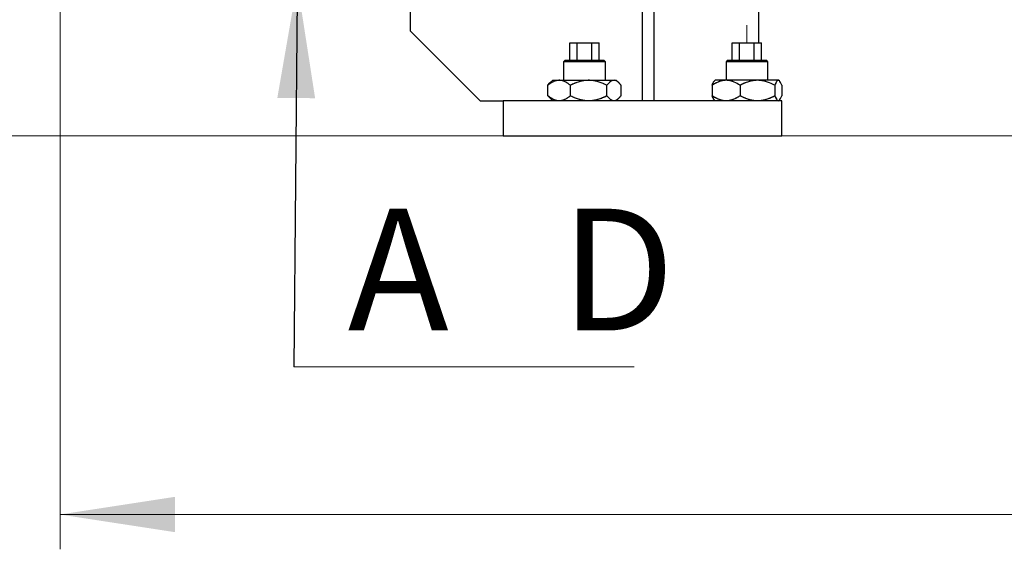
# Model space of a CAD drawing. Units: millimetres. Extents: x 20 to 410, y 10 to 287.
# Drawn here: x 59 to 88, y 115 to 131 of the extents above; entities that cross this region are included whole.
import ezdxf

# ---------------------------------------------------------------- set-up
doc = ezdxf.new("R2010")
doc.units = ezdxf.units.MM
doc.linetypes.add('PHANTOM', pattern=[12.7, 6.35, -1.27, 1.27, -1.27, 1.27, -1.27])
doc.styles.add('SLDTEXTSTYLE0', font='TXT', dxfattribs={"width": 0.605})
doc.styles.add('SLDTEXTSTYLE3', font='TXT', dxfattribs={"width": 0.542})
doc.dimstyles.new('SLDDIMSTYLE0', dxfattribs={"dimtxt": 3.5, "dimasz": 3.302, "dimexe": 0, "dimexo": 0.0625, "dimgap": 0.875, "dimtad": 1, "dimdec": 3, "dimlfac": 30, "dimrnd": 1e-09, "dimzin": 12, "dimdsep": 46, "dimtxsty": 'SLDTEXTSTYLE0', "dimsah": 1, "dimcen": 0.09, "dimadec": 0, "dimazin": 3, "dimtfac": 1, "dimtdec": 3, "dimtofl": 0, "dimtmove": 0, "dimatfit": 3, "dimfxl": 1, "dimfrac": 2, "dimtolj": 1, "dimtzin": 12, "dimarcsym": 0})
doc.dimstyles.new('SLDDIMSTYLE2', dxfattribs={"dimtxt": 3.5, "dimasz": 3.302, "dimexe": 0, "dimexo": 0.0625, "dimgap": 0.875, "dimtad": 1, "dimdec": 0, "dimlfac": 30, "dimrnd": 1e-09, "dimzin": 12, "dimdsep": 46, "dimtxsty": 'SLDTEXTSTYLE0', "dimsah": 1, "dimcen": 0.09, "dimadec": 0, "dimazin": 3, "dimtfac": 1, "dimtofl": 0, "dimtmove": 0, "dimatfit": 3, "dimfxl": 1, "dimfrac": 2, "dimtolj": 1, "dimtzin": 12, "dimarcsym": 0})
doc.dimstyles.new('SLDDIMSTYLE3', dxfattribs={"dimtxt": 3.5, "dimasz": 3.302, "dimexe": 0, "dimexo": 0.0625, "dimgap": 0.875, "dimtad": 1, "dimdec": 0, "dimlfac": 30, "dimrnd": 1e-09, "dimzin": 12, "dimdsep": 46, "dimtxsty": 'SLDTEXTSTYLE0', "dimsah": 1, "dimcen": 0.09, "dimadec": 0, "dimazin": 3, "dimtfac": 1, "dimtdec": 0, "dimtofl": 0, "dimtmove": 0, "dimatfit": 3, "dimfxl": 1, "dimfrac": 2, "dimtolj": 1, "dimtzin": 12, "dimarcsym": 0})
doc.dimstyles.new('SLDDIMSTYLE4', dxfattribs={"dimtxt": 0.18, "dimasz": 3.302, "dimexe": 0, "dimexo": 0.0625, "dimgap": 0, "dimtad": 0, "dimtih": 1, "dimtoh": 1, "dimdec": 0, "dimrnd": 1e-09, "dimzin": 0, "dimdsep": 46, "dimtxsty": 'Standard', "dimsah": 1, "dimcen": 0.09, "dimadec": 0, "dimazin": 0, "dimtfac": 3.302, "dimtdec": 0, "dimtofl": 0, "dimtmove": 0, "dimatfit": 3, "dimfxl": 1, "dimfrac": 2, "dimtolj": 1, "dimtzin": 0, "dimarcsym": 0})

# ---------------------------------------------------------------- blocks, each defined once
blk = doc.blocks.new('_D')
at = {"color": 7, "linetype": 'Continuous', "lineweight": 18}
for p, q in [((240.989, 215.602), (240.989, 115.383)), ((60.589, 131.775), (60.589, 115.383)), ((60.589, 116.383), (240.989, 116.383))]:
    blk.add_line(p, q, dxfattribs=at)
for points in [[(60.589, 116.383), (63.891, 115.875), (63.891, 116.891)], [(240.989, 116.383), (237.687, 116.891), (237.687, 115.875)]]:
    blk.add_solid(points, dxfattribs=at)
at = {"color": 7, "linetype": 'Continuous', "lineweight": 18, "insert": (152.491, 120.895), "char_height": 3.5, "attachment_point": 1, "style": 'SLDTEXTSTYLE0'}
blk.add_mtext('5412', dxfattribs=at)
blk = doc.blocks.new('_D_1')
at = {"color": 7, "linetype": 'Continuous', "lineweight": 18}
for p, q in [((61.506, 191.602), (50.218, 191.602)), ((51.218, 127.269), (51.218, 191.602)), ((73.323, 127.269), (50.218, 127.269))]:
    blk.add_line(p, q, dxfattribs=at)
for points in [[(51.218, 191.602), (50.71, 188.3), (51.726, 188.3)], [(51.218, 127.269), (51.726, 130.571), (50.71, 130.571)]]:
    blk.add_solid(points, dxfattribs=at)
at = {"color": 7, "linetype": 'Continuous', "lineweight": 18, "insert": (46.707, 159.218), "char_height": 3.5, "attachment_point": 1, "rotation": 90, "style": 'SLDTEXTSTYLE0'}
blk.add_mtext('1930', dxfattribs=at)
blk = doc.blocks.new('_D_3')
at = {"color": 7, "linetype": 'Continuous', "lineweight": 18}
for p, q in [((152.614, 281.919), (33.601, 281.919)), ((34.601, 281.919), (34.601, 127.269)), ((73.323, 127.269), (33.601, 127.269))]:
    blk.add_line(p, q, dxfattribs=at)
for points in [[(34.601, 281.919), (34.093, 278.617), (35.109, 278.617)], [(34.601, 127.269), (35.109, 130.571), (34.093, 130.571)]]:
    blk.add_solid(points, dxfattribs=at)
at = {"color": 7, "linetype": 'Continuous', "lineweight": 18, "insert": (30.089, 201.377), "char_height": 3.5, "attachment_point": 1, "rotation": 90, "style": 'SLDTEXTSTYLE0'}
blk.add_mtext('4640', dxfattribs=at)
blk = doc.blocks.new('_D_4')
at = {"color": 7, "linetype": 'Continuous', "lineweight": 18}
for p, q in [((76.323, 239.335), (41.817, 239.335)), ((42.817, 239.335), (42.817, 127.269)), ((76.223, 127.269), (41.817, 127.269))]:
    blk.add_line(p, q, dxfattribs=at)
for points in [[(42.817, 239.335), (42.309, 236.033), (43.325, 236.033)], [(42.817, 127.269), (43.325, 130.571), (42.309, 130.571)]]:
    blk.add_solid(points, dxfattribs=at)
at = {"color": 7, "linetype": 'Continuous', "lineweight": 18, "insert": (38.306, 183.884), "char_height": 3.5, "attachment_point": 1, "rotation": 90, "style": 'SLDTEXTSTYLE0'}
blk.add_mtext('3362', dxfattribs=at)
blk = doc.blocks.new('_D_6')
at = {"color": 7, "linetype": 'Continuous', "lineweight": 18}
for p, q in [((104.073, 198.453), (114.484, 198.453)), ((113.484, 127.269), (113.484, 198.453)), ((81.323, 127.269), (114.484, 127.269))]:
    blk.add_line(p, q, dxfattribs=at)
for points in [[(113.484, 198.453), (112.976, 195.151), (113.992, 195.151)], [(113.484, 127.269), (113.992, 130.571), (112.976, 130.571)]]:
    blk.add_solid(points, dxfattribs=at)
at = {"color": 7, "linetype": 'Continuous', "lineweight": 18, "insert": (108.972, 162.075), "char_height": 3.5, "attachment_point": 1, "rotation": 90, "style": 'SLDTEXTSTYLE0'}
blk.add_mtext('2136', dxfattribs=at)
blk = doc.blocks.new('SW_NOTE_1')
at = {"color": 0, "linetype": 'Continuous', "lineweight": 0}
blk.add_line((9.775, 0), (0, 0), dxfattribs=at)
at = {"color": 0, "linetype": 'Continuous', "lineweight": 0, "insert": (1.55, 4.542), "char_height": 3.5, "attachment_point": 1, "style": 'SLDTEXTSTYLE3'}
blk.add_mtext('A   D', dxfattribs=at)

msp = doc.modelspace()

# ---------------------------------------------------------------- linework, layer by layer
at = {"color": 8, "linetype": 'PHANTOM', "lineweight": 18}
msp.add_line((80.322754, 214.26859), (80.322754, 129.935256), dxfattribs=at)
msp.add_line((80.322754, 214.26859), (80.322754, 129.935256), dxfattribs=at)
at = {"color": 7, "linetype": 'Continuous', "lineweight": 25}
for p, q in [((80.656088, 214.26859), (80.656088, 129.935256)), ((77.656088, 128.26859), (77.656088, 132.982635)), ((70.656088, 130.26859), (70.656088, 130.935256)), ((77.322754, 128.26859), (77.322754, 130.935256)), ((70.656088, 130.26859), (72.656088, 128.26859)), ((75.232697, 129.435256), (75.232697, 129.935256)), ((75.232697, 129.935256), (75.444392, 129.935256)), ((75.444392, 129.435256), (75.444392, 129.935256)), ((75.444392, 129.935256), (75.867783, 129.935256)), ((75.867783, 129.435256), (75.867783, 129.935256)), ((75.867783, 129.935256), (76.079478, 129.935256)), ((76.079478, 129.435256), (76.079478, 129.935256)), ((79.899364, 129.435256), (79.899364, 129.935256)), ((79.899364, 129.935256), (80.111059, 129.935256)), ((80.111059, 129.435256), (80.111059, 129.935256)), ((80.111059, 129.935256), (80.534449, 129.935256)), ((80.534449, 129.435256), (80.534449, 129.935256)), ((80.534449, 129.935256), (80.746144, 129.935256)), ((80.746144, 129.435256), (80.746144, 129.935256)), ((75.096088, 129.435256), (75.056088, 129.395256)), ((75.056088, 129.395256), (75.056088, 128.86859)), ((76.256088, 129.395256), (75.056088, 129.395256)), ((75.096088, 129.435256), (76.216088, 129.435256)), ((76.256088, 129.395256), (76.216088, 129.435256)), ((76.256088, 128.86859), (76.256088, 129.395256)), ((79.762754, 129.435256), (79.722754, 129.395256)), ((79.722754, 129.395256), (79.722754, 128.86859)), ((80.922754, 129.395256), (79.722754, 129.395256)), ((79.762754, 129.435256), (80.882754, 129.435256)), ((80.922754, 129.395256), (80.882754, 129.435256)), ((80.922754, 128.86859), (80.922754, 129.395256)), ((74.606722, 128.71859), (74.664835, 128.783664)), ((74.606722, 128.41859), (74.606722, 128.71859)), ((74.747612, 128.86859), (74.664057, 128.785035)), ((74.747612, 128.86859), (76.564563, 128.86859)), ((75.251414, 128.41859), (75.251414, 128.71859)), ((76.300779, 128.41859), (76.300779, 128.71859)), ((76.648118, 128.785035), (76.564563, 128.86859)), ((76.705453, 128.41859), (76.705453, 128.71859)), ((79.323884, 128.71859), (79.323884, 128.41859)), ((79.414279, 128.86859), (79.389928, 128.844239)), ((80.154388, 128.86859), (79.414279, 128.86859)), ((80.126588, 128.71859), (80.126588, 128.41859)), ((81.23123, 128.86859), (80.154388, 128.86859)), ((81.125458, 128.71859), (81.125458, 128.41859)), ((81.255581, 128.844239), (81.23123, 128.86859)), ((81.321624, 128.71859), (81.321624, 128.41859)), ((72.656088, 128.26859), (73.322754, 128.26859)), ((73.322754, 128.26859), (73.322754, 127.26859)), ((81.322754, 128.26859), (73.322754, 128.26859)), ((74.664835, 128.353515), (74.606722, 128.41859)), ((74.664057, 128.352144), (74.747612, 128.26859)), ((76.564563, 128.26859), (76.648118, 128.352144)), ((79.389928, 128.29294), (79.414279, 128.26859)), ((81.23123, 128.26859), (81.255581, 128.29294)), ((81.322754, 127.26859), (81.322754, 128.26859)), ((73.322754, 127.26859), (81.322754, 127.26859))]:
    msp.add_line(p, q, dxfattribs=at)
at = {"color": 7, "linetype": 'PHANTOM', "lineweight": 18}
for p, q in [((80.656088, 214.26859), (80.656088, 129.935256)), ((80.656088, 214.26859), (80.656088, 129.935256)), ((77.656088, 128.26859), (77.656088, 132.982635)), ((77.656088, 128.26859), (77.656088, 132.982635)), ((70.656088, 130.26859), (70.656088, 130.935256)), ((70.656088, 130.26859), (70.656088, 130.935256)), ((77.322754, 128.26859), (77.322754, 130.935256)), ((77.322754, 128.26859), (77.322754, 130.935256)), ((70.656088, 130.26859), (72.656088, 128.26859)), ((70.656088, 130.26859), (72.656088, 128.26859)), ((75.232697, 129.435256), (75.232697, 129.935256)), ((75.232697, 129.935256), (75.444392, 129.935256)), ((75.232697, 129.435256), (75.232697, 129.935256)), ((75.232697, 129.935256), (75.444392, 129.935256)), ((75.444392, 129.435256), (75.444392, 129.935256)), ((75.444392, 129.935256), (75.867783, 129.935256)), ((75.444392, 129.435256), (75.444392, 129.935256)), ((75.444392, 129.935256), (75.867783, 129.935256)), ((75.867783, 129.435256), (75.867783, 129.935256)), ((75.867783, 129.935256), (76.079478, 129.935256)), ((75.867783, 129.435256), (75.867783, 129.935256)), ((75.867783, 129.935256), (76.079478, 129.935256)), ((76.079478, 129.435256), (76.079478, 129.935256)), ((76.079478, 129.435256), (76.079478, 129.935256)), ((79.899364, 129.435256), (79.899364, 129.935256)), ((79.899364, 129.935256), (80.111059, 129.935256)), ((79.899364, 129.435256), (79.899364, 129.935256)), ((79.899364, 129.935256), (80.111059, 129.935256)), ((80.111059, 129.435256), (80.111059, 129.935256)), ((80.111059, 129.935256), (80.534449, 129.935256)), ((80.111059, 129.435256), (80.111059, 129.935256)), ((80.111059, 129.935256), (80.534449, 129.935256)), ((80.534449, 129.435256), (80.534449, 129.935256)), ((80.534449, 129.935256), (80.746144, 129.935256)), ((80.534449, 129.435256), (80.534449, 129.935256)), ((80.534449, 129.935256), (80.746144, 129.935256)), ((80.746144, 129.435256), (80.746144, 129.935256)), ((80.746144, 129.435256), (80.746144, 129.935256)), ((75.096088, 129.435256), (75.056088, 129.395256)), ((75.096088, 129.435256), (75.056088, 129.395256)), ((75.056088, 129.395256), (75.056088, 128.86859)), ((76.256088, 129.395256), (75.056088, 129.395256)), ((75.056088, 129.395256), (75.056088, 128.86859)), ((76.256088, 129.395256), (75.056088, 129.395256)), ((75.096088, 129.435256), (76.216088, 129.435256)), ((75.096088, 129.435256), (76.216088, 129.435256)), ((76.256088, 129.395256), (76.216088, 129.435256)), ((76.256088, 129.395256), (76.216088, 129.435256)), ((76.256088, 128.86859), (76.256088, 129.395256)), ((76.256088, 128.86859), (76.256088, 129.395256)), ((79.762754, 129.435256), (79.722754, 129.395256)), ((79.762754, 129.435256), (79.722754, 129.395256)), ((79.722754, 129.395256), (79.722754, 128.86859)), ((80.922754, 129.395256), (79.722754, 129.395256)), ((79.722754, 129.395256), (79.722754, 128.86859)), ((80.922754, 129.395256), (79.722754, 129.395256)), ((79.762754, 129.435256), (80.882754, 129.435256)), ((79.762754, 129.435256), (80.882754, 129.435256)), ((80.922754, 129.395256), (80.882754, 129.435256)), ((80.922754, 129.395256), (80.882754, 129.435256)), ((80.922754, 128.86859), (80.922754, 129.395256)), ((80.922754, 128.86859), (80.922754, 129.395256)), ((74.606722, 128.71859), (74.664835, 128.783664)), ((74.606722, 128.71859), (74.664835, 128.783664)), ((74.606722, 128.41859), (74.606722, 128.71859)), ((74.606722, 128.41859), (74.606722, 128.71859)), ((74.747612, 128.86859), (74.664057, 128.785035)), ((74.747612, 128.86859), (74.664057, 128.785035)), ((74.747612, 128.86859), (76.564563, 128.86859)), ((74.747612, 128.86859), (76.564563, 128.86859)), ((75.251414, 128.41859), (75.251414, 128.71859)), ((75.251414, 128.41859), (75.251414, 128.71859)), ((76.300779, 128.41859), (76.300779, 128.71859)), ((76.300779, 128.41859), (76.300779, 128.71859)), ((76.648118, 128.785035), (76.564563, 128.86859)), ((76.648118, 128.785035), (76.564563, 128.86859)), ((76.705453, 128.41859), (76.705453, 128.71859)), ((76.705453, 128.41859), (76.705453, 128.71859)), ((79.323884, 128.71859), (79.323884, 128.41859)), ((79.323884, 128.71859), (79.323884, 128.41859)), ((79.414279, 128.86859), (79.389928, 128.844239)), ((79.414279, 128.86859), (79.389928, 128.844239)), ((80.154388, 128.86859), (79.414279, 128.86859)), ((80.154388, 128.86859), (79.414279, 128.86859)), ((80.126588, 128.71859), (80.126588, 128.41859)), ((80.126588, 128.71859), (80.126588, 128.41859)), ((81.23123, 128.86859), (80.154388, 128.86859)), ((81.23123, 128.86859), (80.154388, 128.86859)), ((81.125458, 128.71859), (81.125458, 128.41859)), ((81.125458, 128.71859), (81.125458, 128.41859)), ((81.255581, 128.844239), (81.23123, 128.86859)), ((81.255581, 128.844239), (81.23123, 128.86859)), ((81.321624, 128.71859), (81.321624, 128.41859)), ((81.321624, 128.71859), (81.321624, 128.41859)), ((72.656088, 128.26859), (73.322754, 128.26859)), ((72.656088, 128.26859), (73.322754, 128.26859)), ((73.322754, 128.26859), (73.322754, 127.26859)), ((81.322754, 128.26859), (73.322754, 128.26859)), ((73.322754, 128.26859), (73.322754, 127.26859)), ((81.322754, 128.26859), (73.322754, 128.26859)), ((74.664835, 128.353515), (74.606722, 128.41859)), ((74.664835, 128.353515), (74.606722, 128.41859)), ((74.664057, 128.352144), (74.747612, 128.26859)), ((74.664057, 128.352144), (74.747612, 128.26859)), ((76.564563, 128.26859), (76.648118, 128.352144)), ((76.564563, 128.26859), (76.648118, 128.352144)), ((79.389928, 128.29294), (79.414279, 128.26859)), ((79.389928, 128.29294), (79.414279, 128.26859)), ((81.23123, 128.26859), (81.255581, 128.29294)), ((81.23123, 128.26859), (81.255581, 128.29294)), ((81.322754, 127.26859), (81.322754, 128.26859)), ((81.322754, 127.26859), (81.322754, 128.26859)), ((73.322754, 127.26859), (81.322754, 127.26859)), ((73.322754, 127.26859), (81.322754, 127.26859))]:
    msp.add_line(p, q, dxfattribs=at)
at = {"color": 7, "linetype": 'Continuous', "lineweight": 25}
for points, knots in [([(75.251414, 128.71859), (75.207261, 128.751923), (75.140231, 128.802529), (75.044418, 128.843348), (74.960418, 128.862978), (74.864669, 128.859698), (74.768567, 128.82674), (74.682226, 128.777494), (74.631967, 128.738284), (74.606722, 128.71859)], [0, 0, 0, 0, 0.216050248, 0.328001345, 0.439876622, 0.593431669, 0.75211852, 0.875491553, 1, 1, 1, 1]), ([(76.300779, 128.71859), (76.228912, 128.751923), (76.119806, 128.802529), (75.963852, 128.843348), (75.827125, 128.862978), (75.671275, 128.859698), (75.514849, 128.82674), (75.37431, 128.777494), (75.292504, 128.738284), (75.251414, 128.71859)], [0, 0, 0, 0, 0.216050248, 0.328001345, 0.439876622, 0.593431669, 0.75211852, 0.875491553, 1, 1, 1, 1]), ([(76.705453, 128.71859), (76.688071, 128.740105), (76.648528, 128.78905), (76.583127, 128.842042), (76.510943, 128.867134), (76.439536, 128.850378), (76.368963, 128.801558), (76.324237, 128.747134), (76.300779, 128.71859)], [0, 0, 0, 0, 0.136505916, 0.310537892, 0.484146235, 0.650170481, 0.816517624, 1, 1, 1, 1]), ([(80.126588, 128.71859), (80.071615, 128.751923), (79.988155, 128.802529), (79.868859, 128.843348), (79.764271, 128.862978), (79.645054, 128.859698), (79.525397, 128.82674), (79.417893, 128.777494), (79.355316, 128.738284), (79.323884, 128.71859)], [0, 0, 0, 0, 0.216050248, 0.328001345, 0.439876622, 0.593431669, 0.75211852, 0.875491553, 1, 1, 1, 1]), ([(79.323884, 128.71859), (79.332321, 128.73967), (79.351515, 128.787626), (79.373824, 128.831551), (79.387851, 128.839891), (79.390064, 128.841206)], [0, 0, 0, 0, 0.397816447, 0.904994334, 1, 1, 1, 1]), ([(81.125458, 128.71859), (81.05705, 128.751923), (80.953194, 128.802529), (80.804744, 128.843348), (80.674597, 128.862978), (80.526246, 128.859698), (80.377347, 128.82674), (80.243572, 128.777494), (80.165702, 128.738284), (80.126588, 128.71859)], [0, 0, 0, 0, 0.216050248, 0.328001345, 0.439876622, 0.593431669, 0.75211852, 0.875491553, 1, 1, 1, 1]), ([(81.321624, 128.71859), (81.310253, 128.747134), (81.288572, 128.801558), (81.254361, 128.850378), (81.219747, 128.867134), (81.184756, 128.842042), (81.153053, 128.78905), (81.133884, 128.740105), (81.125458, 128.71859)], [0, 0, 0, 0, 0.183482376, 0.349829519, 0.515853765, 0.689462108, 0.863494084, 1, 1, 1, 1]), ([(74.606722, 128.41859), (74.650874, 128.385256), (74.717905, 128.33465), (74.813718, 128.293831), (74.897718, 128.274201), (74.993466, 128.277481), (75.089569, 128.310439), (75.17591, 128.359685), (75.226169, 128.398895), (75.251414, 128.41859)], [0, 0, 0, 0, 0.216050248, 0.328001345, 0.439876622, 0.593431669, 0.75211852, 0.875491553, 1, 1, 1, 1]), ([(75.251414, 128.41859), (75.32328, 128.385256), (75.432386, 128.33465), (75.588341, 128.293831), (75.725067, 128.274201), (75.880918, 128.277481), (76.037344, 128.310439), (76.177882, 128.359685), (76.259688, 128.398895), (76.300779, 128.41859)], [0, 0, 0, 0, 0.216050248, 0.328001345, 0.439876622, 0.593431669, 0.75211852, 0.875491553, 1, 1, 1, 1]), ([(76.300779, 128.41859), (76.324237, 128.390045), (76.368963, 128.335622), (76.439536, 128.286801), (76.510943, 128.270045), (76.583127, 128.295137), (76.648528, 128.348129), (76.688071, 128.397074), (76.705453, 128.41859)], [0, 0, 0, 0, 0.183482376, 0.349829519, 0.515853765, 0.689462108, 0.863494084, 1, 1, 1, 1]), ([(79.390064, 128.295973), (79.387851, 128.297288), (79.373824, 128.305629), (79.351515, 128.349553), (79.332321, 128.397509), (79.323884, 128.41859)], [0, 0, 0, 0, 0.095005666, 0.602183553, 1, 1, 1, 1]), ([(79.323884, 128.41859), (79.378858, 128.385256), (79.462318, 128.33465), (79.581614, 128.293831), (79.686202, 128.274201), (79.805419, 128.277481), (79.925076, 128.310439), (80.032579, 128.359685), (80.095157, 128.398895), (80.126588, 128.41859)], [0, 0, 0, 0, 0.216050248, 0.328001345, 0.439876622, 0.593431669, 0.75211852, 0.875491553, 1, 1, 1, 1]), ([(80.126588, 128.41859), (80.194997, 128.385256), (80.298852, 128.33465), (80.447302, 128.293831), (80.57745, 128.274201), (80.725801, 128.277481), (80.874699, 128.310439), (81.008475, 128.359685), (81.086345, 128.398895), (81.125458, 128.41859)], [0, 0, 0, 0, 0.216050248, 0.328001345, 0.439876622, 0.593431669, 0.75211852, 0.875491553, 1, 1, 1, 1]), ([(81.125458, 128.41859), (81.133884, 128.397074), (81.153053, 128.348129), (81.184756, 128.295137), (81.219747, 128.270045), (81.254361, 128.286801), (81.288572, 128.335622), (81.310253, 128.390045), (81.321624, 128.41859)], [0, 0, 0, 0, 0.136505916, 0.310537892, 0.484146235, 0.650170481, 0.816517624, 1, 1, 1, 1])]:
    msp.add_open_spline(points, degree=3, knots=knots, dxfattribs=at)
at = {"color": 7, "linetype": 'PHANTOM', "lineweight": 18}
for points, knots in [([(75.251414, 128.71859), (75.207258, 128.751903), (75.140384, 128.802358), (75.044605, 128.843385), (74.960593, 128.862946), (74.864671, 128.85971), (74.768567, 128.826737), (74.682226, 128.777495), (74.631967, 128.738285), (74.606722, 128.71859)], [0, 0, 0, 0, 0.216048922, 0.327214335, 0.439880059, 0.593434164, 0.752120041, 0.875492317, 1, 1, 1, 1]), ([(75.251414, 128.71859), (75.207258, 128.751903), (75.140384, 128.802358), (75.044605, 128.843385), (74.960593, 128.862946), (74.864671, 128.85971), (74.768567, 128.826737), (74.682226, 128.777495), (74.631967, 128.738285), (74.606722, 128.71859)], [0, 0, 0, 0, 0.216048922, 0.327214335, 0.439880059, 0.593434164, 0.752120041, 0.875492317, 1, 1, 1, 1]), ([(76.300779, 128.71859), (76.228912, 128.751923), (76.119806, 128.802529), (75.963852, 128.843348), (75.827125, 128.862978), (75.671275, 128.859698), (75.514849, 128.82674), (75.37431, 128.777494), (75.292504, 128.738284), (75.251414, 128.71859)], [0, 0, 0, 0, 0.216050248, 0.328001345, 0.439876622, 0.593431669, 0.75211852, 0.875491553, 1, 1, 1, 1]), ([(76.300779, 128.71859), (76.228912, 128.751923), (76.119806, 128.802529), (75.963852, 128.843348), (75.827125, 128.862978), (75.671275, 128.859698), (75.514849, 128.82674), (75.37431, 128.777494), (75.292504, 128.738284), (75.251414, 128.71859)], [0, 0, 0, 0, 0.216050248, 0.328001345, 0.439876622, 0.593431669, 0.75211852, 0.875491553, 1, 1, 1, 1]), ([(76.705453, 128.71859), (76.688071, 128.740105), (76.648528, 128.78905), (76.583127, 128.842042), (76.510943, 128.867134), (76.439536, 128.850378), (76.368963, 128.801558), (76.324237, 128.747134), (76.300779, 128.71859)], [0, 0, 0, 0, 0.136505916, 0.310537892, 0.484146235, 0.650170481, 0.816517624, 1, 1, 1, 1]), ([(76.705453, 128.71859), (76.688068, 128.740074), (76.648868, 128.788517), (76.583558, 128.842353), (76.511709, 128.866802), (76.439886, 128.85117), (76.369322, 128.801811), (76.324241, 128.747076), (76.300779, 128.71859)], [0, 0, 0, 0, 0.136492122, 0.307759843, 0.484142382, 0.647485424, 0.816536166, 1, 1, 1, 1]), ([(80.126588, 128.71859), (80.071615, 128.751923), (79.988155, 128.802529), (79.868859, 128.843348), (79.764271, 128.862978), (79.645054, 128.859698), (79.525397, 128.82674), (79.417893, 128.777494), (79.355316, 128.738284), (79.323884, 128.71859)], [0, 0, 0, 0, 0.2160502481, 0.3280013446, 0.4398766216, 0.5934316686, 0.7521185199, 0.8754915533, 1, 1, 1, 1]), ([(80.126588, 128.71859), (80.071615, 128.751923), (79.988155, 128.802529), (79.868859, 128.843348), (79.764271, 128.862978), (79.645054, 128.859698), (79.525397, 128.82674), (79.417893, 128.777494), (79.355316, 128.738284), (79.323884, 128.71859)], [0, 0, 0, 0, 0.216050248, 0.328001345, 0.439876622, 0.593431669, 0.75211852, 0.875491553, 1, 1, 1, 1]), ([(79.323884, 128.71859), (79.332323, 128.739638), (79.351351, 128.787099), (79.373627, 128.831569), (79.38766, 128.839802), (79.390064, 128.841212)], [0, 0, 0, 0, 0.3977637, 0.896870034, 1, 1, 1, 1]), ([(79.323884, 128.71859), (79.332321, 128.73967), (79.351515, 128.787626), (79.373824, 128.831551), (79.387851, 128.839891), (79.390064, 128.841206)], [0, 0, 0, 0, 0.397816447, 0.904994334, 1, 1, 1, 1]), ([(81.125458, 128.71859), (81.057045, 128.751903), (80.953431, 128.802358), (80.805034, 128.843385), (80.674867, 128.862946), (80.526248, 128.85971), (80.377347, 128.826737), (80.243572, 128.777495), (80.165702, 128.738285), (80.126588, 128.71859)], [0, 0, 0, 0, 0.216048922, 0.327214335, 0.439880059, 0.593434164, 0.752120041, 0.875492317, 1, 1, 1, 1]), ([(81.125458, 128.71859), (81.057045, 128.751903), (80.953431, 128.802358), (80.805034, 128.843385), (80.674867, 128.862946), (80.526248, 128.85971), (80.377347, 128.826737), (80.243572, 128.777495), (80.165702, 128.738285), (80.126588, 128.71859)], [0, 0, 0, 0, 0.216048922, 0.327214335, 0.439880059, 0.593434164, 0.752120041, 0.875492317, 1, 1, 1, 1]), ([(81.321624, 128.71859), (81.31025, 128.747079), (81.288729, 128.800986), (81.254562, 128.850776), (81.22012, 128.866881), (81.184928, 128.842857), (81.153231, 128.789388), (81.133885, 128.740072), (81.125458, 128.71859)], [0, 0, 0, 0, 0.1834635333, 0.3471489367, 0.5158512203, 0.6866702931, 0.8635081022, 1, 1, 1, 1]), ([(81.321624, 128.71859), (81.310253, 128.747134), (81.288572, 128.801558), (81.254361, 128.850378), (81.219747, 128.867134), (81.184756, 128.842042), (81.153053, 128.78905), (81.133884, 128.740105), (81.125458, 128.71859)], [0, 0, 0, 0, 0.183482376, 0.349829519, 0.515853765, 0.689462108, 0.863494084, 1, 1, 1, 1]), ([(74.606722, 128.41859), (74.650877, 128.385276), (74.717752, 128.334821), (74.813531, 128.293794), (74.897543, 128.274233), (74.993465, 128.277469), (75.089569, 128.310442), (75.17591, 128.359684), (75.226169, 128.398895), (75.251414, 128.41859)], [0, 0, 0, 0, 0.216048922, 0.327214335, 0.439880059, 0.593434164, 0.752120041, 0.875492317, 1, 1, 1, 1]), ([(74.606722, 128.41859), (74.650877, 128.385276), (74.717752, 128.334821), (74.813531, 128.293794), (74.897543, 128.274233), (74.993465, 128.277469), (75.089569, 128.310442), (75.17591, 128.359684), (75.226169, 128.398895), (75.251414, 128.41859)], [0, 0, 0, 0, 0.216048922, 0.327214335, 0.439880059, 0.593434164, 0.752120041, 0.875492317, 1, 1, 1, 1]), ([(75.251414, 128.41859), (75.32328, 128.385256), (75.432386, 128.33465), (75.588341, 128.293831), (75.725067, 128.274201), (75.880918, 128.277481), (76.037344, 128.310439), (76.177882, 128.359685), (76.259688, 128.398895), (76.300779, 128.41859)], [0, 0, 0, 0, 0.216050248, 0.328001345, 0.439876622, 0.593431669, 0.75211852, 0.875491553, 1, 1, 1, 1]), ([(75.251414, 128.41859), (75.32328, 128.385256), (75.432386, 128.33465), (75.588341, 128.293831), (75.725067, 128.274201), (75.880918, 128.277481), (76.037344, 128.310439), (76.177882, 128.359685), (76.259688, 128.398895), (76.300779, 128.41859)], [0, 0, 0, 0, 0.216050248, 0.328001345, 0.439876622, 0.593431669, 0.75211852, 0.875491553, 1, 1, 1, 1]), ([(76.300779, 128.41859), (76.324237, 128.390045), (76.368963, 128.335622), (76.439536, 128.286801), (76.510943, 128.270045), (76.583127, 128.295137), (76.648528, 128.348129), (76.688071, 128.397074), (76.705453, 128.41859)], [0, 0, 0, 0, 0.183482376, 0.349829519, 0.515853765, 0.689462108, 0.863494084, 1, 1, 1, 1]), ([(76.300779, 128.41859), (76.324242, 128.3901), (76.368638, 128.336193), (76.439122, 128.286403), (76.510173, 128.270298), (76.582772, 128.294322), (76.64816, 128.347792), (76.688068, 128.397107), (76.705453, 128.41859)], [0, 0, 0, 0, 0.183463533, 0.347148937, 0.51585122, 0.686670293, 0.863508102, 1, 1, 1, 1]), ([(79.390064, 128.295973), (79.387851, 128.297288), (79.373824, 128.305629), (79.351515, 128.349553), (79.332321, 128.397509), (79.323884, 128.41859)], [0, 0, 0, 0, 0.095005666, 0.602183553, 1, 1, 1, 1]), ([(79.323884, 128.41859), (79.378858, 128.385256), (79.462318, 128.33465), (79.581614, 128.293831), (79.686202, 128.274201), (79.805419, 128.277481), (79.925076, 128.310439), (80.032579, 128.359685), (80.095157, 128.398895), (80.126588, 128.41859)], [0, 0, 0, 0, 0.216050248, 0.328001345, 0.439876622, 0.593431669, 0.75211852, 0.875491553, 1, 1, 1, 1]), ([(79.39006, 128.295481), (79.388032, 128.29666), (79.373997, 128.304823), (79.351694, 128.349243), (79.332323, 128.397547), (79.323884, 128.41859)], [0, 0, 0, 0, 0.087009643, 0.60228544, 1, 1, 1, 1]), ([(79.323884, 128.41859), (79.378858, 128.385256), (79.462318, 128.33465), (79.581614, 128.293831), (79.686202, 128.274201), (79.805419, 128.277481), (79.925076, 128.310439), (80.032579, 128.359685), (80.095157, 128.398895), (80.126588, 128.41859)], [0, 0, 0, 0, 0.216050248, 0.328001345, 0.439876622, 0.593431669, 0.75211852, 0.875491553, 1, 1, 1, 1]), ([(80.126588, 128.41859), (80.195001, 128.385276), (80.298615, 128.334821), (80.447013, 128.293794), (80.57718, 128.274233), (80.725799, 128.277469), (80.8747, 128.310442), (81.008475, 128.359684), (81.086345, 128.398895), (81.125458, 128.41859)], [0, 0, 0, 0, 0.216048922, 0.327214335, 0.439880059, 0.593434164, 0.752120041, 0.875492317, 1, 1, 1, 1]), ([(80.126588, 128.41859), (80.195001, 128.385276), (80.298615, 128.334821), (80.447013, 128.293794), (80.57718, 128.274233), (80.725799, 128.277469), (80.8747, 128.310442), (81.008475, 128.359684), (81.086345, 128.398895), (81.125458, 128.41859)], [0, 0, 0, 0, 0.216048922, 0.327214335, 0.439880059, 0.593434164, 0.752120041, 0.875492317, 1, 1, 1, 1]), ([(81.125458, 128.41859), (81.133884, 128.397074), (81.153053, 128.348129), (81.184756, 128.295137), (81.219747, 128.270045), (81.254361, 128.286801), (81.288572, 128.335622), (81.310253, 128.390045), (81.321624, 128.41859)], [0, 0, 0, 0, 0.136505916, 0.310537892, 0.484146235, 0.650170481, 0.816517624, 1, 1, 1, 1]), ([(81.125458, 128.41859), (81.133886, 128.397105), (81.152888, 128.348663), (81.184547, 128.294826), (81.219376, 128.270377), (81.254192, 128.28601), (81.288398, 128.335368), (81.310251, 128.390103), (81.321624, 128.41859)], [0, 0, 0, 0, 0.136492122, 0.307759843, 0.484142382, 0.647485424, 0.816536166, 1, 1, 1, 1])]:
    msp.add_open_spline(points, degree=3, knots=knots, dxfattribs=at)

# ---------------------------------------------------------------- block references
at = {"color": 7, "linetype": 'Continuous', "lineweight": 0}
msp.add_blockref('SW_NOTE_1', (67.303738, 120.629076), dxfattribs=at)

# ---------------------------------------------------------------- dimensions: what is measured, and where the dimension line sits
at = {"color": 7, "linetype": 'Continuous', "lineweight": 18}
for base, p1, p2, dimstyle, picture, middle in [((34.6006125507, 127.2685895453), (152.6144208984, 281.9185895453), (73.3227542318, 127.2685895453), 'SLDDIMSTYLE2', '_D_3', (34.6006125507, 205.7620338652)), ((42.817421, 127.26859), (76.322754, 239.335256), (76.222754, 127.26859), 'SLDDIMSTYLE0', '_D_4', (42.817421, 188.268293)), ((113.483506, 198.453465), (81.322754, 127.26859), (104.073419, 198.453465), 'SLDDIMSTYLE3', '_D_6', (113.483506, 166.460109)), ((51.218253, 191.601923), (73.322754, 127.26859), (61.506088, 191.601923), 'SLDDIMSTYLE0', '_D_1', (51.218253, 163.602799))]:
    dim = msp.add_linear_dim(base=base, p1=p1, p2=p2, angle=90, dimstyle=dimstyle, dxfattribs=at)
    dim.commit()
    dim.dimension.update_dxf_attribs({"geometry": picture, "text_midpoint": middle, "dimtype": 160})
dim = msp.add_linear_dim(base=(240.989421, 116.382971), p1=(60.589421, 131.775256), p2=(240.989421, 215.601923), dimstyle='SLDDIMSTYLE0', dxfattribs=at)
dim.commit()
dim.dimension.update_dxf_attribs({"geometry": '_D', "text_midpoint": (156.875743, 116.382971), "dimtype": 160})

# ---------------------------------------------------------------- leaders
at = {"color": 7, "linetype": 'Continuous', "lineweight": 0}
msp.add_leader([(67.404226, 131.652159), (67.303738, 120.629076)], dimstyle='SLDDIMSTYLE4', dxfattribs=at)

doc.saveas('drawing.dxf')
